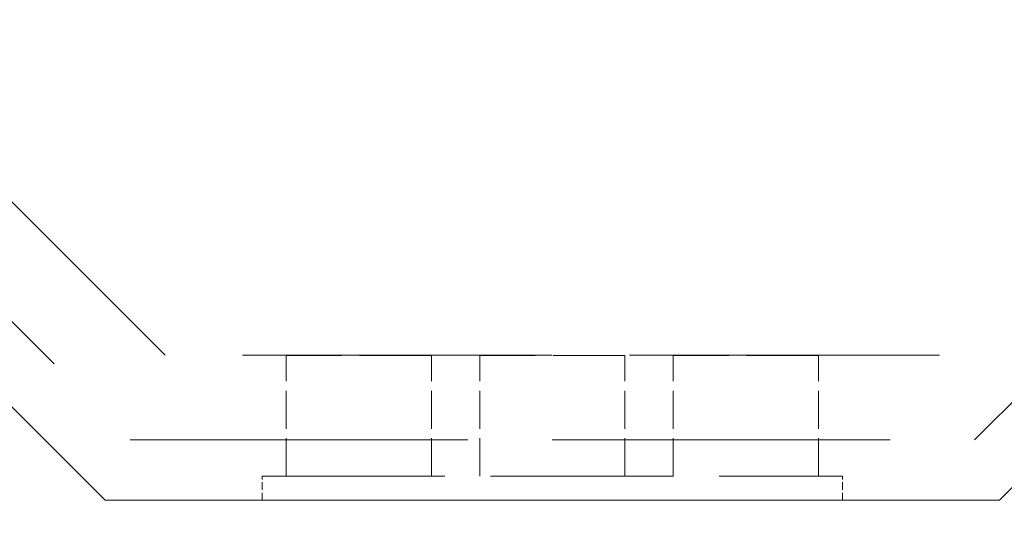
# Model space of a CAD drawing. Units: inches. Extents: x 44 to 646, y 142 to 823.
# Drawn here: x 456 to 490, y 602 to 621 of the extents above; entities that cross this region are included whole.
import ezdxf

# ---------------------------------------------------------------- set-up
doc = ezdxf.new("R2010")
doc.units = ezdxf.units.IN
doc.header["$LTSCALE"] = 80
doc.header["$MEASUREMENT"] = 0
doc.linetypes.add('DASHED', pattern=[0.2067, 0.1654, -0.0413])
for name, color, linetype, lineweight in [('Dimension (ANSI)', 7, 'Continuous', 25), ('Hidden (ANSI)', 7, 'DASHED', 18), ('Visible (ANSI)', 7, 'Continuous', 18)]:
    doc.layers.add(name, color=color, linetype=linetype, lineweight=lineweight)
doc.styles.add('Note Text (ANSI)', font='arial.ttf')
doc.dimstyles.new('Default (ANSI)', dxfattribs={"dimscale": 80, "dimtxt": 0.08, "dimasz": 0.098425, "dimexe": 0.125, "dimexo": 0.0625, "dimgap": 0.031496, "dimtad": 0, "dimtih": 1, "dimtoh": 1, "dimrnd": 1e-08, "dimzin": 3, "dimdsep": 46, "dimlunit": 4, "dimtxsty": 'Note Text (ANSI)', "dimcen": 0.09, "dimdle": 0.393701, "dimclrd": 8, "dimclre": 8, "dimclrt": 8, "dimadec": 0, "dimazin": 1, "dimtfac": 1.25, "dimtdec": 5, "dimtofl": 0, "dimtmove": 0, "dimatfit": 3, "dimldrblk": 'Filled-1', "dimfxl": 1, "dimfrac": 1, "dimtolj": 1, "dimtzin": 4, "dimlwd": -1, "dimlwe": -1, "dimarcsym": 0})

# ---------------------------------------------------------------- blocks, each defined once
blk = doc.blocks.new('*D7')
at = {"layer": 'Defpoints', "color": 0, "transparency": 16777216}
for p in [(391.31, 702.344), (489.824, 603.83), (454.19, 568.196)]:
    blk.add_point(p, dxfattribs=at)
at = {"layer": 'Dimension (ANSI)', "color": 8, "transparency": 16777216}
for p, q in [((387.774, 698.808), (348.605, 659.639)), ((361.244, 661.142), (393.755, 628.63)), ((448.622, 573.764), (416.11, 606.275)), ((486.288, 600.294), (447.119, 561.125))]:
    blk.add_line(p, q, dxfattribs=at)
for points in [[(362.172, 662.07), (360.316, 660.214), (355.676, 666.71)], [(449.55, 574.692), (447.694, 572.836), (454.19, 568.196)]]:
    blk.add_solid(points, dxfattribs=at)
at = {"layer": 'Dimension (ANSI)', "color": 8, "transparency": 16777216, "insert": (404.933, 626.111), "char_height": 6.4, "attachment_point": 2, "style": 'Note Text (ANSI)'}
blk.add_mtext('\\A1; \\fArial|b0|i0;13\'-10"\\P\\fArial|b0|i0;O.D.', dxfattribs=at)
blk = doc.blocks.new('Filled-1')
at = {"color": 0}
for p, q in [((0, 0), (-1, 0.3579)), ((-1, 0.3579), (-1, -0.3579)), ((-1, 0), (0, 0)), ((-1, -0.3579), (0, 0))]:
    blk.add_line(p, q, dxfattribs=at)
at = {"color": 0, "flags": 128}
blk.add_lwpolyline([(-1, -0.3579), (0, 0), (-1, 0.3579), (-1, -0.3579)], dxfattribs=at)
at = {"color": 0}
blk.add_solid([(-1, -0.3579), (0, 0), (-1, 0.3579), (-1, -0.3579)], dxfattribs=at)
blk = doc.blocks.new('*D8')
at = {"layer": 'Defpoints', "color": 0, "transparency": 16777216}
for p in [(557.204, 702.344), (592.564, 666.984), (458.69, 603.83)]:
    blk.add_point(p, dxfattribs=at)
at = {"layer": 'Dimension (ANSI)', "color": 8, "transparency": 16777216}
for p, q in [((560.74, 698.808), (599.635, 659.913)), ((586.996, 661.416), (554.485, 628.904)), ((499.618, 574.038), (532.13, 606.549)), ((462.226, 600.294), (501.121, 561.399))]:
    blk.add_line(p, q, dxfattribs=at)
for points in [[(586.069, 662.344), (587.924, 660.488), (592.564, 666.984)], [(498.69, 574.965), (500.546, 573.11), (494.05, 568.47)]]:
    blk.add_solid(points, dxfattribs=at)
at = {"layer": 'Dimension (ANSI)', "color": 8, "transparency": 16777216, "insert": (543.307, 626.384), "char_height": 6.4, "attachment_point": 2, "style": 'Note Text (ANSI)'}
blk.add_mtext('\\A1; \\fArial|b0|i0;13\'-10"\\P\\fArial|b0|i0;O.D.', dxfattribs=at)

msp = doc.modelspace()

# ---------------------------------------------------------------- linework, layer by layer
at = {"layer": 'Hidden (ANSI)', "ltscale": 1.1019}
for p, q in [((460.7834, 608.8822), (396.3623, 673.3033)), ((552.1518, 673.3033), (487.7307, 608.8822))]:
    msp.add_line(p, q, dxfattribs=at)
at = {"layer": 'Hidden (ANSI)', "ltscale": 1.131432}
for p, q in [((393.4149, 672.0824), (459.5625, 605.9349)), ((488.9516, 605.9349), (555.0991, 672.0824))]:
    msp.add_line(p, q, dxfattribs=at)
at = {"layer": 'Hidden (ANSI)', "ltscale": 0.814809}
msp.add_line((487.7307, 608.8822), (460.7834, 608.8822), dxfattribs=at)
at = {"layer": 'Hidden (ANSI)', "ltscale": 0.188862}
for p, q in [((470.0465, 608.8738), (464.9939, 608.8738)), ((476.7834, 608.8738), (471.7307, 608.8738)), ((483.5202, 608.8738), (478.4676, 608.8738))]:
    msp.add_line(p, q, dxfattribs=at)
at = {"layer": 'Hidden (ANSI)', "ltscale": 0.099947}
for p, q in [((464.9939, 604.6717), (464.9939, 608.8738)), ((470.0465, 604.6717), (470.0465, 608.8738)), ((471.7307, 604.6717), (471.7307, 608.8738)), ((476.7834, 604.6717), (476.7834, 608.8738)), ((478.4676, 604.6717), (478.4676, 608.8738)), ((483.5202, 604.6717), (483.5202, 608.8738))]:
    msp.add_line(p, q, dxfattribs=at)
at = {"layer": 'Hidden (ANSI)', "ltscale": 0.888638}
msp.add_line((459.5625, 605.9349), (488.9516, 605.9349), dxfattribs=at)
at = {"layer": 'Hidden (ANSI)', "ltscale": 0.019949}
for p, q in [((464.1518, 603.8296), (464.1518, 604.6717)), ((484.3623, 603.8296), (484.3623, 604.6717))]:
    msp.add_line(p, q, dxfattribs=at)
at = {"layer": 'Hidden (ANSI)', "ltscale": 0.481087}
msp.add_line((464.1518, 604.6717), (484.3623, 604.6717), dxfattribs=at)
at = {"layer": 'Visible (ANSI)'}
for p, q in [((391.3097, 671.2104), (458.6905, 603.8296)), ((489.8236, 603.8296), (557.2044, 671.2104)), ((458.6905, 603.8296), (489.8236, 603.8296))]:
    msp.add_line(p, q, dxfattribs=at)

# ---------------------------------------------------------------- dimensions: what is measured, and where the dimension line sits
at = {"layer": 'Dimension (ANSI)', "color": 8, "true_color": 0x808080}
for base, p1, p2, angle, picture, middle in [((454.1899, 568.1959), (391.3097, 702.3435), (489.8236, 603.8296), 135, '*D7', (404.9329, 617.4528)), ((592.5643, 666.9837), (458.6905, 603.8296), (557.2044, 702.3435), 225, '*D8', (543.3073, 617.7267))]:
    dim = msp.add_linear_dim(base=base, p1=p1, p2=p2, angle=angle, text=' \\fArial|b0|i0;13\'-10"\\P\\fArial|b0|i0;O.D.', dimstyle='Default (ANSI)', override={"dimgap": 0.031496, "dimdec": 2, "dimlfac": 1.1875, "dimtol": 0, "dimlim": 0, "dimtp": 0, "dimtm": 0, "dimtdec": 5, "dimatfit": 1, "dimtvp": -0.25}, dxfattribs=at)
    dim.commit()
    dim.dimension.update_dxf_attribs({"geometry": picture, "text_midpoint": middle, "dimtype": 160})

doc.saveas('drawing.dxf')
